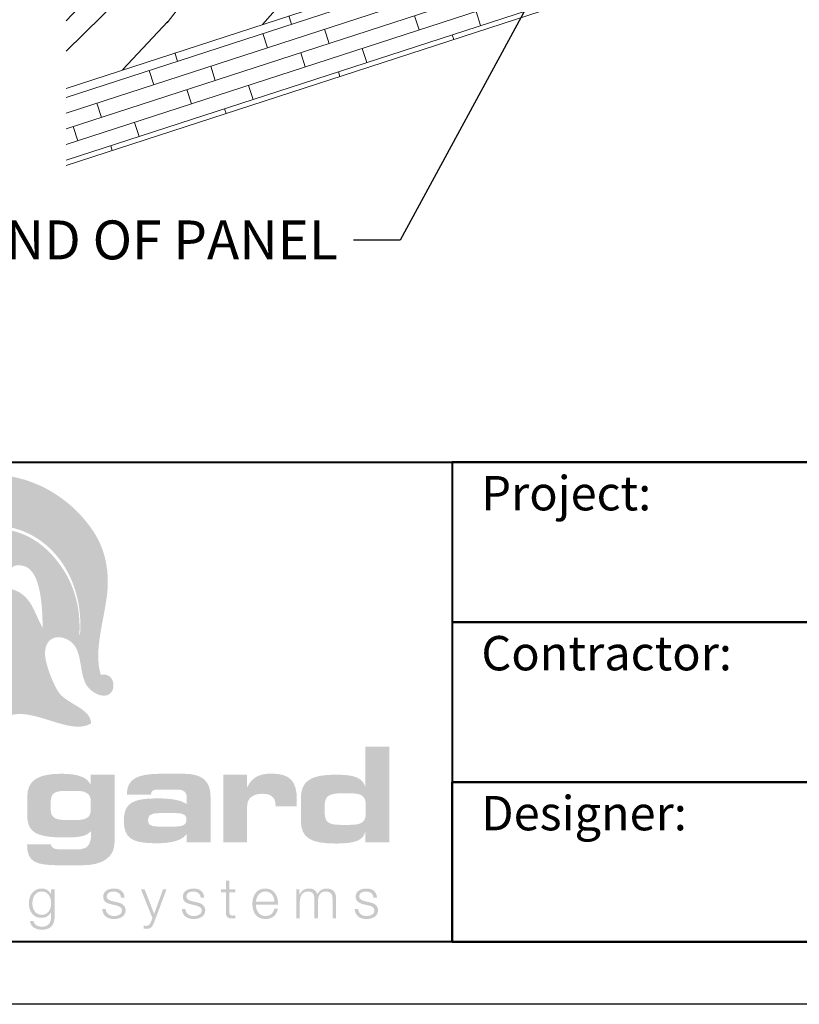
# Model space of a CAD drawing. Units: inches. Extents: x 1008 to 1252, y 844 to 1105.
# Drawn here: x 1107 to 1113, y 1081 to 1089 of the extents above; entities that cross this region are included whole.
import ezdxf
from ezdxf import colors
from ezdxf.entities.mleader import LeaderData, LeaderLine
from ezdxf.math import Vec2, Vec3

# ---------------------------------------------------------------- set-up
doc = ezdxf.new("R2010")
doc.units = ezdxf.units.IN
doc.header["$LTSCALE"] = 48
doc.header["$MEASUREMENT"] = 0
doc.layers.get('Defpoints').update_dxf_attribs({"color": 2, "lineweight": 30})
for name, color, linetype, lineweight in [('DimLeaders', 5, 'Continuous', 13), ('Substrate', 41, 'Continuous', 13), ('TitleBlock', 7, 'Continuous', 13)]:
    doc.layers.add(name, color=color, linetype=linetype, lineweight=lineweight)
doc.styles.add('Handy', font='arial.ttf', dxfattribs={"width": 0.8})

# ---------------------------------------------------------------- blocks, each defined once
blk = doc.blocks.new('ML200 Title Block')
at = {"layer": 'TitleBlock'}
h = blk.add_hatch(color=256, dxfattribs=at)
edge = h.paths.add_edge_path(flags=16)
edge.add_spline(control_points=[(3.3844, 2.3979), (3.3078, 2.4184), (3.1534, 2.4644), (3.1113, 2.3957), (3.1518, 2.4358), (3.302, 2.3903), (3.3844, 2.3979), (3.3844, 2.3979), (3.3844, 2.3979), (3.3844, 2.3979)], knot_values=[0, 0, 0, 0, 1, 1, 1, 2, 2, 2, 3, 3, 3, 3], degree=3, periodic=0)
edge = h.paths.add_edge_path(flags=16)
edge.add_spline(control_points=[(3.594, 2.5303), (3.5431, 2.5444), (3.4688, 2.5609), (3.3975, 2.5716), (3.312, 2.5844), (3.206, 2.6073), (3.1641, 2.5549), (3.2885, 2.5748), (3.4604, 2.5367), (3.594, 2.5303), (3.594, 2.5303), (3.594, 2.5303), (3.594, 2.5303)], knot_values=[0, 0, 0, 0, 1, 1, 1, 2, 2, 2, 3, 3, 3, 4, 4, 4, 4], degree=3, periodic=0)
edge = h.paths.add_edge_path(flags=16)
edge.add_spline(control_points=[(3.0828, 2.6149), (3.1175, 2.6834), (3.2276, 2.6587), (3.3144, 2.6627), (3.3369, 2.657), (3.3914, 2.6567), (3.371, 2.6619), (3.2688, 2.6876), (3.0773, 2.6928), (3.0828, 2.6149), (3.0828, 2.6149), (3.0828, 2.6149), (3.0828, 2.6149)], knot_values=[0, 0, 0, 0, 1, 1, 1, 2, 2, 2, 3, 3, 3, 4, 4, 4, 4], degree=3, periodic=0)
edge = h.paths.add_edge_path(flags=16)
edge.add_spline(control_points=[(4.2004, 2.5181), (4.1944, 2.6564), (4.1961, 2.9752), (4.047, 3.0182), (3.9149, 3.0564), (3.8977, 2.9125), (3.94, 2.8338), (4.1092, 2.7953), (4.1314, 2.6377), (4.2004, 2.5181), (4.2004, 2.5181), (4.2004, 2.5181), (4.2004, 2.5181)], knot_values=[0, 0, 0, 0, 1, 1, 1, 2, 2, 2, 3, 3, 3, 4, 4, 4, 4], degree=3, periodic=0)
edge = h.paths.add_edge_path(flags=16)
edge.add_spline(control_points=[(3.8389, 3.0967), (3.645, 3.2052), (3.4517, 3.0385), (3.4291, 2.8721), (3.5259, 2.8811), (3.6202, 2.8931), (3.7385, 2.8756), (3.7803, 2.9357), (3.8445, 2.9971), (3.8389, 3.0967), (3.8389, 3.0967), (3.8389, 3.0967), (3.8389, 3.0967)], knot_values=[0, 0, 0, 0, 1, 1, 1, 2, 2, 2, 3, 3, 3, 4, 4, 4, 4], degree=3, periodic=0)
edge = h.paths.add_edge_path(flags=16)
edge.add_spline(control_points=[(3.2321, 3.0061), (3.3751, 3.1906), (3.5759, 3.3458), (3.8671, 3.3152), (4.0936, 3.2914), (4.239, 3.1653), (4.341, 3.0234), (4.4498, 2.872), (4.506, 2.6861), (4.4936, 2.4667), (4.4933, 2.4613), (4.4997, 2.462), (4.4992, 2.4712), (4.5163, 2.7094), (4.448, 2.9337), (4.3174, 3.0928), (4.2102, 3.2234), (4.0403, 3.3389), (3.8081, 3.342), (3.5397, 3.3456), (3.3472, 3.187), (3.2321, 3.0061), (3.2321, 3.0061), (3.2321, 3.0061), (3.2321, 3.0061)], knot_values=[0, 0, 0, 0, 1, 1, 1, 2, 2, 2, 3, 3, 3, 4, 4, 4, 5, 5, 5, 6, 6, 6, 7, 7, 7, 8, 8, 8, 8], degree=3, periodic=0)
edge = h.paths.add_edge_path()
edge.add_spline(control_points=[(3.0706, 2.1053), (3.0795, 2.1685), (3.0959, 2.2359), (3.0979, 2.2683), (3.1016, 2.3271), (3.0774, 2.373), (3.0818, 2.4091), (3.0862, 2.4449), (3.1334, 2.4842), (3.1252, 2.5281), (3.0959, 2.5622), (3.0515, 2.5697), (3.0523, 2.6181), (3.0535, 2.6977), (3.1504, 2.6979), (3.2311, 2.7024), (3.2634, 2.7506), (3.3085, 2.7832), (3.3423, 2.8297), (3.2715, 2.9269), (3.1563, 2.9997), (2.9946, 3.0001), (2.8256, 3.0006), (2.7041, 2.8948), (2.6231, 2.7971), (2.6856, 3.0958), (2.8313, 3.3344), (3.0336, 3.4947), (3.2295, 3.6498), (3.5432, 3.7807), (3.8686, 3.7468), (4.2231, 3.7098), (4.4738, 3.4958), (4.6064, 3.2942), (4.6837, 3.1766), (4.7236, 3.0403), (4.7219, 2.8752), (4.7198, 2.6556), (4.5968, 2.3529), (4.6658, 2.1448), (4.7117, 2.1528), (4.7418, 2.1335), (4.7567, 2.1055), (4.7567, 2.1055), (4.531, 2.1053), (4.531, 2.1053), (4.4919, 2.2179), (4.5114, 2.3674), (4.4017, 2.4249), (4.2872, 2.4848), (4.1997, 2.4106), (4.2216, 2.279), (4.2306, 2.2244), (4.2517, 2.1604), (4.2751, 2.1052), (4.2751, 2.1052), (3.4136, 2.1053), (3.4136, 2.1053), (3.4349, 2.1293), (3.4504, 2.1556), (3.4501, 2.1901), (3.4494, 2.2912), (3.2541, 2.319), (3.1901, 2.2638), (3.1524, 2.2313), (3.1382, 2.1592), (3.1391, 2.1052), (3.1391, 2.1052), (3.0706, 2.1053), (3.0706, 2.1053), (3.0706, 2.1053), (3.0706, 2.1053), (3.0706, 2.1053)], knot_values=[0, 0, 0, 0, 1, 1, 1, 2, 2, 2, 3, 3, 3, 4, 4, 4, 5, 5, 5, 6, 6, 6, 7, 7, 7, 8, 8, 8, 9, 9, 9, 10, 10, 10, 11, 11, 11, 12, 12, 12, 13, 13, 13, 14, 14, 14, 15, 15, 15, 16, 16, 16, 17, 17, 17, 18, 18, 18, 19, 19, 19, 20, 20, 20, 21, 21, 21, 22, 22, 22, 23, 23, 23, 24, 24, 24, 24], degree=3, periodic=0)
h = blk.add_hatch(color=256, dxfattribs=at)
edge = h.paths.add_edge_path()
edge.add_spline(control_points=[(4.7567, 2.1053), (4.7801, 2.0612), (4.7657, 1.9951), (4.7154, 1.9799), (4.6547, 1.9616), (4.5753, 2.018), (4.5492, 2.0643), (4.5419, 2.0772), (4.536, 2.0909), (4.531, 2.1052), (4.531, 2.1052), (4.7567, 2.1053), (4.7567, 2.1053), (4.7567, 2.1053), (4.7567, 2.1053), (4.7567, 2.1053)], knot_values=[0, 0, 0, 0, 1, 1, 1, 2, 2, 2, 3, 3, 3, 4, 4, 4, 5, 5, 5, 5], degree=3, periodic=0)
edge = h.paths.add_edge_path()
edge.add_spline(control_points=[(4.2751, 2.1053), (4.2923, 2.0648), (4.3107, 2.0292), (4.3267, 2.0053), (4.3917, 1.9086), (4.5854, 1.8764), (4.5878, 1.7539), (4.4236, 1.6524), (4.137, 1.8804), (3.9415, 1.8192), (3.8853, 1.8016), (3.8721, 1.7416), (3.84, 1.6857), (3.7702, 1.5642), (3.5484, 1.4553), (3.3712, 1.4552), (3.2899, 1.4551), (3.2362, 1.4693), (3.1927, 1.5203), (3.2523, 1.5392), (3.3923, 1.6017), (3.4022, 1.6854), (3.4104, 1.7542), (3.3108, 1.819), (3.2987, 1.8765), (3.2728, 1.9998), (3.361, 2.0458), (3.4136, 2.1052), (3.4136, 2.1052), (4.2751, 2.1053), (4.2751, 2.1053), (4.2751, 2.1053), (4.2751, 2.1053), (4.2751, 2.1053)], knot_values=[0, 0, 0, 0, 1, 1, 1, 2, 2, 2, 3, 3, 3, 4, 4, 4, 5, 5, 5, 6, 6, 6, 7, 7, 7, 8, 8, 8, 9, 9, 9, 10, 10, 10, 11, 11, 11, 11], degree=3, periodic=0)
edge = h.paths.add_edge_path()
edge.add_spline(control_points=[(3.1391, 2.1053), (3.1392, 2.0976), (3.1396, 2.0904), (3.1403, 2.0837), (3.1442, 2.0451), (3.1783, 2.0003), (3.1596, 1.9735), (3.1402, 1.9456), (3.1024, 1.9522), (3.0821, 1.9714), (3.0605, 1.9918), (3.0624, 2.0467), (3.0706, 2.1052), (3.0706, 2.1052), (3.1391, 2.1053), (3.1391, 2.1053), (3.1391, 2.1053), (3.1391, 2.1053), (3.1391, 2.1053)], knot_values=[0, 0, 0, 0, 1, 1, 1, 2, 2, 2, 3, 3, 3, 4, 4, 4, 5, 5, 5, 6, 6, 6, 6], degree=3, periodic=0)
h = blk.add_hatch(color=256, dxfattribs=at)
edge = h.paths.add_edge_path()
edge.add_spline(control_points=[(6.6703, 0.9401), (6.6703, 0.9401), (6.5833, 0.9401), (6.5833, 0.9401), (6.4995, 0.9401), (6.4622, 0.9612), (6.4622, 1.032), (6.4622, 1.032), (6.4622, 1.0996), (6.4622, 1.0996), (6.4622, 1.1672), (6.4984, 1.1925), (6.5833, 1.1925), (6.5833, 1.1925), (6.6703, 1.1925), (6.6703, 1.1925), (6.7614, 1.1925), (6.7915, 1.1693), (6.7915, 1.0964), (6.7915, 1.0964), (6.7915, 1.0309), (6.7915, 1.0309), (6.7915, 0.9633), (6.7563, 0.9401), (6.6703, 0.9401), (6.6703, 0.9401), (6.6703, 0.9401), (6.6703, 0.9401)], knot_values=[0, 0, 0, 0, 1, 1, 1, 2, 2, 2, 3, 3, 3, 4, 4, 4, 5, 5, 5, 6, 6, 6, 7, 7, 7, 8, 8, 8, 9, 9, 9, 9], degree=3, periodic=0)
edge = h.paths.add_edge_path(flags=16)
edge.add_spline(control_points=[(6.7884, 1.2422), (6.7656, 1.3225), (6.6921, 1.3426), (6.5481, 1.3426), (6.3463, 1.3426), (6.2707, 1.2908), (6.2707, 1.1513), (6.2707, 1.1513), (6.2707, 0.9717), (6.2707, 0.9717), (6.2707, 0.8355), (6.3514, 0.79), (6.5513, 0.79), (6.7055, 0.79), (6.7801, 0.8143), (6.7884, 0.8967), (6.7884, 0.8967), (6.7884, 0.7996), (6.7884, 0.7996), (6.7884, 0.7996), (6.9799, 0.7996), (6.9799, 0.7996), (6.9799, 0.7996), (6.9799, 1.5676), (6.9799, 1.5676), (6.9799, 1.5676), (6.7884, 1.5676), (6.7884, 1.5676), (6.7884, 1.5676), (6.7884, 1.2422), (6.7884, 1.2422), (6.7884, 1.2422), (6.7884, 1.2422), (6.7884, 1.2422)], knot_values=[0, 0, 0, 0, 1, 1, 1, 2, 2, 2, 3, 3, 3, 4, 4, 4, 5, 5, 5, 6, 6, 6, 7, 7, 7, 8, 8, 8, 9, 9, 9, 10, 10, 10, 11, 11, 11, 11], degree=3, periodic=0)
h = blk.add_hatch(color=256, dxfattribs=at)
edge = h.paths.add_edge_path()
edge.add_spline(control_points=[(4.3819, 0.9792), (4.2981, 0.9792), (4.2639, 1.0003), (4.2639, 1.0637), (4.2639, 1.0637), (4.2639, 1.1239), (4.2639, 1.1239), (4.2639, 1.1915), (4.2929, 1.2126), (4.3819, 1.2126), (4.3819, 1.2126), (4.4668, 1.2126), (4.4668, 1.2126), (4.5497, 1.2126), (4.5849, 1.1894), (4.5849, 1.1271), (4.5849, 1.1271), (4.5849, 1.0647), (4.5849, 1.0647), (4.5849, 0.9982), (4.5486, 0.9792), (4.4668, 0.9792), (4.4668, 0.9792), (4.3819, 0.9792), (4.3819, 0.9792), (4.3819, 0.9792), (4.3819, 0.9792), (4.3819, 0.9792)], knot_values=[0, 0, 0, 0, 1, 1, 1, 2, 2, 2, 3, 3, 3, 4, 4, 4, 5, 5, 5, 6, 6, 6, 7, 7, 7, 8, 8, 8, 9, 9, 9, 9], degree=3, periodic=0)
edge = h.paths.add_edge_path(flags=16)
edge.add_spline(control_points=[(4.5849, 0.8915), (4.5859, 0.8788), (4.5869, 0.8682), (4.5869, 0.8576), (4.5869, 0.7763), (4.5538, 0.7425), (4.4751, 0.7425), (4.4751, 0.7425), (4.3664, 0.7425), (4.3664, 0.7425), (4.3001, 0.7425), (4.2691, 0.7488), (4.266, 0.7847), (4.266, 0.7847), (4.0744, 0.7847), (4.0744, 0.7847), (4.0744, 0.7816), (4.0744, 0.7795), (4.0744, 0.7763), (4.0744, 0.6368), (4.1521, 0.6157), (4.3405, 0.6157), (4.3405, 0.6157), (4.5176, 0.6157), (4.5176, 0.6157), (4.6843, 0.6157), (4.7764, 0.6833), (4.7764, 0.8016), (4.7764, 0.8016), (4.7764, 1.3426), (4.7764, 1.3426), (4.7764, 1.3426), (4.5849, 1.3426), (4.5849, 1.3426), (4.5849, 1.3426), (4.5849, 1.2602), (4.5849, 1.2602), (4.5559, 1.3246), (4.4792, 1.35), (4.3478, 1.35), (4.1594, 1.35), (4.0755, 1.2971), (4.0755, 1.164), (4.0755, 1.164), (4.0755, 1.0151), (4.0755, 1.0151), (4.0755, 0.8703), (4.1655, 0.8386), (4.384, 0.8386), (4.4958, 0.8386), (4.5611, 0.8503), (4.5849, 0.8915), (4.5849, 0.8915), (4.5849, 0.8915), (4.5849, 0.8915)], knot_values=[0, 0, 0, 0, 1, 1, 1, 2, 2, 2, 3, 3, 3, 4, 4, 4, 5, 5, 5, 6, 6, 6, 7, 7, 7, 8, 8, 8, 9, 9, 9, 10, 10, 10, 11, 11, 11, 12, 12, 12, 13, 13, 13, 14, 14, 14, 15, 15, 15, 16, 16, 16, 17, 17, 17, 18, 18, 18, 18], degree=3, periodic=0)
h = blk.add_hatch(color=256, dxfattribs=at)
edge = h.paths.add_edge_path()
edge.add_spline(control_points=[(5.2571, 1.0341), (5.3233, 1.0341), (5.3523, 1.0256), (5.3523, 0.9823), (5.3523, 0.939), (5.3223, 0.9263), (5.2571, 0.9263), (5.2571, 0.9263), (5.1401, 0.9263), (5.1401, 0.9263), (5.0738, 0.9263), (5.0448, 0.9348), (5.0448, 0.9781), (5.0448, 1.0214), (5.0748, 1.0341), (5.1401, 1.0341), (5.1401, 1.0341), (5.2571, 1.0341), (5.2571, 1.0341), (5.2571, 1.0341), (5.2571, 1.0341), (5.2571, 1.0341)], knot_values=[0, 0, 0, 0, 1, 1, 1, 2, 2, 2, 3, 3, 3, 4, 4, 4, 5, 5, 5, 6, 6, 6, 7, 7, 7, 7], degree=3, periodic=0)
edge = h.paths.add_edge_path(flags=16)
edge.add_spline(control_points=[(5.5459, 0.7996), (5.5459, 0.7996), (5.5459, 1.1704), (5.5459, 1.1704), (5.5459, 1.2929), (5.4766, 1.35), (5.3326, 1.35), (5.3326, 1.35), (5.1452, 1.35), (5.1452, 1.35), (4.9599, 1.35), (4.875, 1.3077), (4.875, 1.1883), (4.875, 1.1862), (4.875, 1.1841), (4.875, 1.182), (4.875, 1.182), (5.0676, 1.182), (5.0676, 1.182), (5.0676, 1.2105), (5.0852, 1.2232), (5.1235, 1.2232), (5.1235, 1.2232), (5.2798, 1.2232), (5.2798, 1.2232), (5.3285, 1.2232), (5.3544, 1.2021), (5.3544, 1.164), (5.3544, 1.164), (5.3544, 1.1059), (5.3544, 1.1059), (5.3078, 1.1397), (5.2312, 1.1524), (5.1194, 1.1524), (4.9247, 1.1524), (4.8502, 1.1175), (4.8502, 0.9739), (4.8502, 0.8323), (4.9175, 0.7921), (5.1059, 0.7921), (5.2322, 0.7921), (5.314, 0.8133), (5.3544, 0.865), (5.3544, 0.865), (5.3544, 0.7996), (5.3544, 0.7996), (5.3544, 0.7996), (5.5459, 0.7996), (5.5459, 0.7996), (5.5459, 0.7996), (5.5459, 0.7996), (5.5459, 0.7996)], knot_values=[0, 0, 0, 0, 1, 1, 1, 2, 2, 2, 3, 3, 3, 4, 4, 4, 5, 5, 5, 6, 6, 6, 7, 7, 7, 8, 8, 8, 9, 9, 9, 10, 10, 10, 11, 11, 11, 12, 12, 12, 13, 13, 13, 14, 14, 14, 15, 15, 15, 16, 16, 16, 17, 17, 17, 17], degree=3, periodic=0)
h = blk.add_hatch(color=256, dxfattribs=at)
h.dxf.hatch_style = 2
edge = h.paths.add_edge_path()
edge.add_spline(control_points=[(5.8397, 1.2412), (5.8397, 1.2412), (5.8397, 1.3426), (5.8397, 1.3426), (5.8397, 1.3426), (5.6482, 1.3426), (5.6482, 1.3426), (5.6482, 1.3426), (5.6482, 0.7996), (5.6482, 0.7996), (5.6482, 0.7996), (5.8397, 0.7996), (5.8397, 0.7996), (5.8397, 0.7996), (5.8397, 1.089), (5.8397, 1.089), (5.8397, 1.1513), (5.8843, 1.1894), (5.9609, 1.1894), (6.0334, 1.1894), (6.0675, 1.1598), (6.0675, 1.0964), (6.0675, 1.0933), (6.0675, 1.0911), (6.0675, 1.088), (6.0675, 1.088), (6.2363, 1.088), (6.2363, 1.088), (6.2373, 1.107), (6.2384, 1.1249), (6.2384, 1.1418), (6.2384, 1.294), (6.1814, 1.351), (6.0344, 1.351), (5.9371, 1.351), (5.8791, 1.3214), (5.8397, 1.2412), (5.8397, 1.2412), (5.8397, 1.2412), (5.8397, 1.2412)], knot_values=[0, 0, 0, 0, 1, 1, 1, 2, 2, 2, 3, 3, 3, 4, 4, 4, 5, 5, 5, 6, 6, 6, 7, 7, 7, 8, 8, 8, 9, 9, 9, 10, 10, 10, 11, 11, 11, 12, 12, 12, 13, 13, 13, 13], degree=3, periodic=0)
h = blk.add_hatch(color=256, dxfattribs=at)
h.dxf.hatch_style = 2
edge = h.paths.add_edge_path()
edge.add_spline(control_points=[(5.6973, 0.4919), (5.6973, 0.4919), (5.6691, 0.4919), (5.6691, 0.4919), (5.6691, 0.4919), (5.6691, 0.4224), (5.6691, 0.4224), (5.6691, 0.4224), (5.6287, 0.4224), (5.6287, 0.4224), (5.6287, 0.4224), (5.6287, 0.3986), (5.6287, 0.3986), (5.6287, 0.3986), (5.6691, 0.3986), (5.6691, 0.3986), (5.6691, 0.3986), (5.6691, 0.2404), (5.6691, 0.2404), (5.6686, 0.201), (5.6816, 0.1885), (5.7193, 0.1885), (5.7278, 0.1885), (5.7359, 0.1894), (5.7444, 0.1894), (5.7444, 0.1894), (5.7444, 0.2135), (5.7444, 0.2135), (5.7363, 0.2127), (5.7282, 0.2122), (5.7202, 0.2122), (5.7, 0.2135), (5.6973, 0.2243), (5.6973, 0.2427), (5.6973, 0.2427), (5.6973, 0.3986), (5.6973, 0.3986), (5.6973, 0.3986), (5.7444, 0.3986), (5.7444, 0.3986), (5.7444, 0.3986), (5.7444, 0.4224), (5.7444, 0.4224), (5.7444, 0.4224), (5.6973, 0.4224), (5.6973, 0.4224), (5.6973, 0.4224), (5.6973, 0.4919), (5.6973, 0.4919), (5.6973, 0.4919), (5.6973, 0.4919), (5.6973, 0.4919)], knot_values=[0, 0, 0, 0, 1, 1, 1, 2, 2, 2, 3, 3, 3, 4, 4, 4, 5, 5, 5, 6, 6, 6, 7, 7, 7, 8, 8, 8, 9, 9, 9, 10, 10, 10, 11, 11, 11, 12, 12, 12, 13, 13, 13, 14, 14, 14, 15, 15, 15, 16, 16, 16, 17, 17, 17, 17], degree=3, periodic=0)
h = blk.add_hatch(color=256, dxfattribs=at)
edge = h.paths.add_edge_path(flags=16)
edge.add_spline(control_points=[(4.2957, 0.4224), (4.2957, 0.4224), (4.2674, 0.4224), (4.2674, 0.4224), (4.2674, 0.4224), (4.2674, 0.3825), (4.2674, 0.3825), (4.2674, 0.3825), (4.2665, 0.3825), (4.2665, 0.3825), (4.2553, 0.4081), (4.2266, 0.4291), (4.193, 0.4291), (4.1262, 0.4291), (4.0886, 0.3762), (4.0886, 0.3126), (4.0886, 0.2467), (4.1191, 0.1938), (4.193, 0.1938), (4.2262, 0.1938), (4.2535, 0.2131), (4.2665, 0.2413), (4.2665, 0.2413), (4.2674, 0.2413), (4.2674, 0.2413), (4.2674, 0.2413), (4.2674, 0.21), (4.2674, 0.21), (4.2674, 0.1535), (4.245, 0.1226), (4.193, 0.1226), (4.1617, 0.1226), (4.1316, 0.1347), (4.1254, 0.1687), (4.1254, 0.1687), (4.0971, 0.1687), (4.0971, 0.1687), (4.1012, 0.1194), (4.1469, 0.0988), (4.193, 0.0988), (4.2688, 0.0988), (4.2952, 0.1409), (4.2957, 0.21), (4.2957, 0.21), (4.2957, 0.4224), (4.2957, 0.4224), (4.2957, 0.4224), (4.2957, 0.4224), (4.2957, 0.4224)], knot_values=[0, 0, 0, 0, 1, 1, 1, 2, 2, 2, 3, 3, 3, 4, 4, 4, 5, 5, 5, 6, 6, 6, 7, 7, 7, 8, 8, 8, 9, 9, 9, 10, 10, 10, 11, 11, 11, 12, 12, 12, 13, 13, 13, 14, 14, 14, 15, 15, 15, 16, 16, 16, 16], degree=3, periodic=0)
edge = h.paths.add_edge_path()
edge.add_spline(control_points=[(4.193, 0.2176), (4.141, 0.2176), (4.1168, 0.2628), (4.1168, 0.3095), (4.1168, 0.3574), (4.1392, 0.4054), (4.193, 0.4054), (4.2464, 0.4054), (4.2674, 0.3547), (4.2674, 0.3095), (4.2674, 0.2624), (4.2419, 0.2176), (4.193, 0.2176), (4.193, 0.2176), (4.193, 0.2176), (4.193, 0.2176)], knot_values=[0, 0, 0, 0, 1, 1, 1, 2, 2, 2, 3, 3, 3, 4, 4, 4, 5, 5, 5, 5], degree=3, periodic=0)
h = blk.add_hatch(color=256, dxfattribs=at)
h.dxf.hatch_style = 2
edge = h.paths.add_edge_path()
edge.add_spline(control_points=[(4.8565, 0.3547), (4.8547, 0.4049), (4.818, 0.4291), (4.7718, 0.4291), (4.7311, 0.4291), (4.6849, 0.4112), (4.6849, 0.3641), (4.6849, 0.3247), (4.7127, 0.3122), (4.7494, 0.3023), (4.7494, 0.3023), (4.7857, 0.2942), (4.7857, 0.2942), (4.8113, 0.2879), (4.8364, 0.279), (4.8364, 0.2521), (4.8364, 0.2198), (4.7996, 0.2082), (4.7732, 0.2082), (4.7355, 0.2082), (4.7073, 0.2279), (4.7051, 0.266), (4.7051, 0.266), (4.6768, 0.266), (4.6768, 0.266), (4.6813, 0.2095), (4.718, 0.1844), (4.7718, 0.1844), (4.8149, 0.1844), (4.8646, 0.2037), (4.8646, 0.2539), (4.8646, 0.2942), (4.831, 0.313), (4.7987, 0.318), (4.7987, 0.318), (4.7611, 0.3265), (4.7611, 0.3265), (4.7418, 0.3314), (4.7131, 0.3404), (4.7131, 0.3655), (4.7131, 0.3955), (4.7427, 0.4054), (4.7678, 0.4054), (4.8001, 0.4054), (4.827, 0.3897), (4.8283, 0.3547), (4.8283, 0.3547), (4.8565, 0.3547), (4.8565, 0.3547), (4.8565, 0.3547), (4.8565, 0.3547), (4.8565, 0.3547)], knot_values=[0, 0, 0, 0, 1, 1, 1, 2, 2, 2, 3, 3, 3, 4, 4, 4, 5, 5, 5, 6, 6, 6, 7, 7, 7, 8, 8, 8, 9, 9, 9, 10, 10, 10, 11, 11, 11, 12, 12, 12, 13, 13, 13, 14, 14, 14, 15, 15, 15, 16, 16, 16, 17, 17, 17, 17], degree=3, periodic=0)
h = blk.add_hatch(color=256, dxfattribs=at)
h.dxf.hatch_style = 2
edge = h.paths.add_edge_path()
edge.add_spline(control_points=[(5.0797, 0.192), (5.0797, 0.192), (5.0699, 0.1656), (5.0699, 0.1656), (5.0605, 0.1441), (5.0546, 0.1293), (5.0295, 0.1293), (5.0233, 0.1293), (5.017, 0.1302), (5.0103, 0.1315), (5.0103, 0.1315), (5.0103, 0.1078), (5.0103, 0.1078), (5.0148, 0.106), (5.0206, 0.106), (5.0318, 0.1055), (5.0672, 0.1055), (5.0766, 0.1167), (5.0927, 0.1557), (5.0927, 0.1557), (5.1931, 0.4224), (5.1931, 0.4224), (5.1931, 0.4224), (5.1649, 0.4224), (5.1649, 0.4224), (5.1649, 0.4224), (5.0936, 0.2252), (5.0936, 0.2252), (5.0936, 0.2252), (5.0175, 0.4224), (5.0175, 0.4224), (5.0175, 0.4224), (4.9874, 0.4224), (4.9874, 0.4224), (4.9874, 0.4224), (5.0797, 0.192), (5.0797, 0.192), (5.0797, 0.192), (5.0797, 0.192), (5.0797, 0.192)], knot_values=[0, 0, 0, 0, 1, 1, 1, 2, 2, 2, 3, 3, 3, 4, 4, 4, 5, 5, 5, 6, 6, 6, 7, 7, 7, 8, 8, 8, 9, 9, 9, 10, 10, 10, 11, 11, 11, 12, 12, 12, 13, 13, 13, 13], degree=3, periodic=0)
h = blk.add_hatch(color=256, dxfattribs=at)
h.dxf.hatch_style = 2
edge = h.paths.add_edge_path()
edge.add_spline(control_points=[(5.4956, 0.3547), (5.4938, 0.4049), (5.4571, 0.4291), (5.4109, 0.4291), (5.3702, 0.4291), (5.324, 0.4112), (5.324, 0.3641), (5.324, 0.3247), (5.3518, 0.3122), (5.3885, 0.3023), (5.3885, 0.3023), (5.4248, 0.2942), (5.4248, 0.2942), (5.4504, 0.2879), (5.4755, 0.279), (5.4755, 0.2521), (5.4755, 0.2198), (5.4387, 0.2082), (5.4123, 0.2082), (5.3746, 0.2082), (5.3464, 0.2279), (5.3441, 0.266), (5.3441, 0.266), (5.3159, 0.266), (5.3159, 0.266), (5.3204, 0.2095), (5.3572, 0.1844), (5.4109, 0.1844), (5.454, 0.1844), (5.5037, 0.2037), (5.5037, 0.2539), (5.5037, 0.2942), (5.4701, 0.313), (5.4378, 0.318), (5.4378, 0.318), (5.4002, 0.3265), (5.4002, 0.3265), (5.3809, 0.3314), (5.3522, 0.3404), (5.3522, 0.3655), (5.3522, 0.3955), (5.3818, 0.4054), (5.4069, 0.4054), (5.4392, 0.4054), (5.466, 0.3897), (5.4674, 0.3547), (5.4674, 0.3547), (5.4956, 0.3547), (5.4956, 0.3547), (5.4956, 0.3547), (5.4956, 0.3547), (5.4956, 0.3547)], knot_values=[0, 0, 0, 0, 1, 1, 1, 2, 2, 2, 3, 3, 3, 4, 4, 4, 5, 5, 5, 6, 6, 6, 7, 7, 7, 8, 8, 8, 9, 9, 9, 10, 10, 10, 11, 11, 11, 12, 12, 12, 13, 13, 13, 14, 14, 14, 15, 15, 15, 16, 16, 16, 17, 17, 17, 17], degree=3, periodic=0)
h = blk.add_hatch(color=256, dxfattribs=at)
edge = h.paths.add_edge_path()
edge.add_spline(control_points=[(5.9097, 0.3229), (5.9142, 0.365), (5.9398, 0.4054), (5.9859, 0.4054), (6.0316, 0.4054), (6.0581, 0.3655), (6.0594, 0.3229), (6.0594, 0.3229), (5.9097, 0.3229), (5.9097, 0.3229), (5.9097, 0.3229), (5.9097, 0.3229), (5.9097, 0.3229)], knot_values=[0, 0, 0, 0, 1, 1, 1, 2, 2, 2, 3, 3, 3, 4, 4, 4, 4], degree=3, periodic=0)
edge = h.paths.add_edge_path(flags=16)
edge.add_spline(control_points=[(6.0877, 0.2991), (6.0899, 0.3641), (6.0603, 0.4291), (5.9859, 0.4291), (5.9124, 0.4291), (5.8815, 0.3677), (5.8815, 0.3068), (5.8815, 0.2409), (5.9124, 0.1844), (5.9859, 0.1844), (6.0442, 0.1844), (6.0747, 0.2149), (6.0868, 0.2673), (6.0868, 0.2673), (6.0585, 0.2673), (6.0585, 0.2673), (6.0496, 0.2324), (6.0272, 0.2082), (5.9859, 0.2082), (5.9317, 0.2082), (5.9102, 0.2579), (5.9097, 0.2991), (5.9097, 0.2991), (6.0877, 0.2991), (6.0877, 0.2991), (6.0877, 0.2991), (6.0877, 0.2991), (6.0877, 0.2991)], knot_values=[0, 0, 0, 0, 1, 1, 1, 2, 2, 2, 3, 3, 3, 4, 4, 4, 5, 5, 5, 6, 6, 6, 7, 7, 7, 8, 8, 8, 9, 9, 9, 9], degree=3, periodic=0)
h = blk.add_hatch(color=256, dxfattribs=at)
h.dxf.hatch_style = 2
edge = h.paths.add_edge_path()
edge.add_spline(control_points=[(6.2337, 0.1911), (6.2337, 0.1911), (6.2619, 0.1911), (6.2619, 0.1911), (6.2619, 0.1911), (6.2619, 0.3202), (6.2619, 0.3202), (6.2624, 0.3686), (6.2821, 0.4054), (6.3309, 0.4054), (6.3668, 0.4054), (6.3798, 0.3794), (6.3793, 0.348), (6.3793, 0.348), (6.3793, 0.1911), (6.3793, 0.1911), (6.3793, 0.1911), (6.4076, 0.1911), (6.4076, 0.1911), (6.4076, 0.1911), (6.4076, 0.322), (6.4076, 0.322), (6.4076, 0.365), (6.4215, 0.4054), (6.4703, 0.4054), (6.5106, 0.4054), (6.525, 0.3847), (6.525, 0.3466), (6.525, 0.3466), (6.525, 0.1911), (6.525, 0.1911), (6.525, 0.1911), (6.5532, 0.1911), (6.5532, 0.1911), (6.5532, 0.1911), (6.5532, 0.348), (6.5532, 0.348), (6.5532, 0.4027), (6.5272, 0.4291), (6.4766, 0.4291), (6.4461, 0.4291), (6.417, 0.4143), (6.4031, 0.3838), (6.3946, 0.4143), (6.3672, 0.4291), (6.3367, 0.4291), (6.3, 0.4291), (6.2758, 0.4112), (6.261, 0.3834), (6.261, 0.3834), (6.2597, 0.3834), (6.2597, 0.3834), (6.2597, 0.3834), (6.2597, 0.4224), (6.2597, 0.4224), (6.2597, 0.4224), (6.2337, 0.4224), (6.2337, 0.4224), (6.2337, 0.4224), (6.2337, 0.1911), (6.2337, 0.1911), (6.2337, 0.1911), (6.2337, 0.1911), (6.2337, 0.1911)], knot_values=[0, 0, 0, 0, 1, 1, 1, 2, 2, 2, 3, 3, 3, 4, 4, 4, 5, 5, 5, 6, 6, 6, 7, 7, 7, 8, 8, 8, 9, 9, 9, 10, 10, 10, 11, 11, 11, 12, 12, 12, 13, 13, 13, 14, 14, 14, 15, 15, 15, 16, 16, 16, 17, 17, 17, 18, 18, 18, 19, 19, 19, 20, 20, 20, 21, 21, 21, 21], degree=3, periodic=0)
h = blk.add_hatch(color=256, dxfattribs=at)
h.dxf.hatch_style = 2
edge = h.paths.add_edge_path()
edge.add_spline(control_points=[(6.8817, 0.3547), (6.8799, 0.4049), (6.8431, 0.4291), (6.797, 0.4291), (6.7562, 0.4291), (6.71, 0.4112), (6.71, 0.3641), (6.71, 0.3247), (6.7378, 0.3122), (6.7745, 0.3023), (6.7745, 0.3023), (6.8108, 0.2942), (6.8108, 0.2942), (6.8364, 0.2879), (6.8615, 0.279), (6.8615, 0.2521), (6.8615, 0.2198), (6.8247, 0.2082), (6.7983, 0.2082), (6.7606, 0.2082), (6.7324, 0.2279), (6.7302, 0.266), (6.7302, 0.266), (6.7019, 0.266), (6.7019, 0.266), (6.7064, 0.2095), (6.7432, 0.1844), (6.797, 0.1844), (6.84, 0.1844), (6.8897, 0.2037), (6.8897, 0.2539), (6.8897, 0.2942), (6.8561, 0.313), (6.8238, 0.318), (6.8238, 0.318), (6.7862, 0.3265), (6.7862, 0.3265), (6.7669, 0.3314), (6.7382, 0.3404), (6.7382, 0.3655), (6.7382, 0.3955), (6.7678, 0.4054), (6.7929, 0.4054), (6.8252, 0.4054), (6.8521, 0.3897), (6.8534, 0.3547), (6.8534, 0.3547), (6.8817, 0.3547), (6.8817, 0.3547), (6.8817, 0.3547), (6.8817, 0.3547), (6.8817, 0.3547)], knot_values=[0, 0, 0, 0, 1, 1, 1, 2, 2, 2, 3, 3, 3, 4, 4, 4, 5, 5, 5, 6, 6, 6, 7, 7, 7, 8, 8, 8, 9, 9, 9, 10, 10, 10, 11, 11, 11, 12, 12, 12, 13, 13, 13, 14, 14, 14, 15, 15, 15, 16, 16, 16, 17, 17, 17, 17], degree=3, periodic=0)
at = {"layer": 'TitleBlock', "lineweight": 40}
for points in [[(0, 22.4022), (30.259, 22.4022), (30.259, 0), (0, 0)], [(30.259, 0), (0, 0), (0, 3.8513), (30.259, 3.8513)], [(7.4849, 2.5675), (19.2043, 2.5675), (19.2043, 3.8513), (7.4849, 3.8513)], [(7.4849, 1.2838), (19.2043, 1.2838), (19.2043, 2.5675), (7.4849, 2.5675)], [(7.4849, 0), (30.259, 0), (30.259, 1.2838), (7.4849, 1.2838)], [(19.2043, 0), (7.4849, 0), (7.4849, 1.2838), (19.2043, 1.2838)]]:
    blk.add_lwpolyline(points, close=True, dxfattribs=at)
at = {"layer": 'TitleBlock', "char_height": 0.275872, "width": 14.10991, "attachment_point": 1}
for s, insert in [('{\\fArial|b0|i0|c0|p34;Project:}', (7.7189, 3.7393)), ('{\\fArial|b0|i0|c0|p34;Contractor:}', (7.7189, 2.4556)), ('{\\fArial|b0|i0|c0|p34;Designer:}', (7.7189, 1.1718))]:
    blk.add_mtext(s, dxfattribs=dict(at, insert=insert))

msp = doc.modelspace()

# ---------------------------------------------------------------- hatches: boundary and pattern name
at = {"layer": 'Substrate'}
h = msp.add_hatch(dxfattribs=at)
h.set_pattern_fill('WOOD_5', color=256, scale=5, angle=46.88, style=0)
h.set_pattern_definition([(36.5752, (1091.9671, 1087.54413), (24.1554614, 18.48009), [0.55902, -55.34268]), (46.88, (1092.416, 1087.877), (-0.232, 7.0673), [0.55, -4.45]), (65.315, (1092.792, 1088.2787), (3.185675, 10.71688), [0.47434, -15.33704]), (219.755, (1092.9901, 1088.7097), (27.573115, 22.129695), [0.4031, -39.90817]), (221.6856, (1092.68017, 1088.4519), (37.826034, 33.078562), [0.55227, -54.67454]), (240.916, (1092.2677, 1088.0846), (-6.60332, -14.366494), [0.61846, -19.99706]), (56.3423, (1092.2405, 1087.8361), (13.438606, 21.665733), [0.30414, -30.10967]), (40.5398, (1092.4091, 1088.08925), (-30.990767, -25.779298), [0.45277, -44.82415]), (232.5906, (1092.75316, 1088.38354), (-27.109162, -36.264213), [0.5025, -49.7469]), (215.57, (1092.4479, 1087.9844), (17.320185, 11.180842), [0.25495, -25.24014]), (41.6856, (1091.696, 1087.1815), (-37.826034, -33.078562), [0.55227, -54.67454]), (35.57, (1092.1084, 1087.5488), (-17.320185, -11.180842), [0.5099, -24.9852]), (46.88, (1092.523, 1087.8454), (-0.232, 7.0673), [0.6, -4.4]), (67.436, (1092.9333, 1088.28333), (9.788999, 25.083372), [0.4272, -42.29282]), (50.6941, (1093.09724, 1088.67783), (44.1973592, 54.5123223), [0.75167, -74.41482]), (41.6856, (1093.5734, 1089.25945), (-37.826034, -33.078562), [0.55227, -54.67454]), (46.88, (1093.986, 1089.6267), (-0.232, 7.0673), [0.55, -4.45]), (52.0744, (1090.94413, 1086.37857), (30.5268314, 39.9138154), [0.55227, -54.67454]), (41.6856, (1091.28357, 1086.8142), (-37.826034, -33.078562), [0.55227, -54.67454]), (46.88, (1090.871, 1086.447), (-0.232, 7.0673), [0.3, -4.7]), (52.0744, (1091.0762, 1086.6659), (30.5268314, 39.9138154), [0.55227, -54.67454]), (46.88, (1091.4156, 1087.1015), (-0.232, 7.0673), [0.5, -4.5]), (57.1848, (1091.7574, 1087.4665), (-16.8562616, -25.315341), [0.55901, -55.34268]), (52.0744, (1092.06035, 1087.9363), (30.5268314, 39.9138154), [0.55227, -54.67454]), (41.6856, (1092.3998, 1088.37194), (-37.826034, -33.078562), [0.55227, -54.67454]), (41.6856, (1092.81223, 1088.73923), (-37.826034, -33.078562), [0.55227, -54.67454]), (38.75, (1093.2247, 1089.1065), (-24.155474, -18.48007), [0.7071, -34.64823]), (46.88, (1093.776, 1089.549), (-0.232, 7.0673), [0.75, -4.25]), (34.3512, (1095.8292, 1087.35253), (20.737833, 14.830453), [0.46098, -45.63674]), (41.1694, (1096.2098, 1087.61264), (-34.408409, -29.428918), [0.5025, -49.7469]), (55.01, (1095.8292, 1087.3525), (16.856241, 25.315352), [0.35356, -35.0018]), (56.3423, (1096.0319, 1087.6422), (13.438606, 21.665733), [0.60827, -29.80553]), (46.88, (1092.9514, 1084.499), (-0.232, 7.0673), [0.6, -4.4]), (37.4177, (1093.3615, 1084.9368), (-20.73783, -14.83046), [0.30414, -30.10967]), (248.6814, (1093.6031, 1085.1216), (6.603312, 14.3665), [0.26926, -26.65657]), (239.8746, (1093.5052, 1084.8708), (23.4595615, 39.681848), [0.66709, -66.04124]), (39.755, (1096.20514, 1087.754), (-27.573115, -22.129695), [0.4031, -39.90817]), (54.005, (1096.20514, 1087.754), (20.27389, 28.964969), [0.4031, -39.90817]), (46.88, (1093.0244, 1084.4305), (-0.232, 7.0673), [0.4, -4.6]), (240.916, (1093.2978, 1084.7225), (-6.60332, -14.366494), [0.4123, -20.2032]), (43.5135, (1093.6668, 1085.33596), (-58.331945, -54.976215), [0.85147, -84.29546]), (44.5894, (1094.2843, 1085.92222), (-85.6730364, -84.1732189), [1.251, -123.84896]), (50.0598, (1095.1752, 1086.80045), (54.4503474, 65.4611308), [0.9014, -89.2374]), (56.3423, (1095.7539, 1087.49156), (13.438606, 21.665733), [0.9124, -29.5014]), (57.1848, (1093.2799, 1084.1913), (-16.8562616, -25.315341), [0.55901, -55.34268]), (62.8254, (1093.5828, 1084.6611), (-10.020954, -18.016118), [0.728, -35.67254]), (46.88, (1093.9153, 1085.3087), (-0.232, 7.0673), [0.65, -4.35]), (38.75, (1094.3596, 1085.7832), (-24.155474, -18.48007), [0.7071, -34.64823]), (50.4563, (1094.91107, 1086.2258), (47.615063, 58.161893), [0.80156, -79.35453]), (38.1338, (1095.4214, 1086.8439), (27.573133, 22.1296706), [0.65765, -65.10708]), (32.844, (1095.9387, 1087.25), (-13.90254, -7.53122), [0.61847, -19.99706]), (46.88, (1096.4583, 1087.5854), (-0.232, 7.0673), [0.35, -4.65]), (221.6856, (1093.6668, 1085.33596), (37.826034, 33.078562), [1.10454, -54.12227]), (42.1164, (1092.69594, 1084.7381), (-41.2436643, -36.728194), [1.20416, -59.00382]), (46.88, (1093.589, 1085.5457), (-0.232, 7.0673), [1.15, -3.85]), (50.9656, (1094.37523, 1086.38507), (40.7797554, 50.8626725), [1.40356, -68.77477]), (46.88, (1095.259, 1087.4753), (-0.232, 7.0673), [1.25, -3.75]), (54.005, (1093.46236, 1084.0204), (20.27389, 28.964969), [1.20934, -39.10195]), (53.2202, (1094.1731, 1084.99884), (23.691518, 32.614595), [0.90554, -44.3714]), (44.3904, (1094.7153, 1085.72412), (-78.8378288, -76.8739037), [1.15108, -113.95756]), (40.3602, (1095.53785, 1086.52936), (-99.8075723, -84.63715596), [1.76139, -174.37776]), (49.8928, (1091.0901, 1086.24187), (57.867941, 69.1107923), [0.95132, -94.18017]), (38.75, (1091.703, 1086.9695), (-24.155474, -18.48007), [1.06066, -34.29468]), (44.4941, (1092.53016, 1087.63336), (-82.2553473, -80.5236461), [1.20104, -118.90308]), (57.4997, (1093.3869, 1088.4751), (-30.294801, -46.9811127), [0.81394, -80.58016]), (46.88, (1093.824, 1089.1616), (-0.232, 7.0673), [1, -4]), (43.7002, (1090.65216, 1086.65198), (-61.7495192, -58.625906), [0.9014, -89.2374]), (52.889, (1091.30383, 1087.27474), (-30.5268134, -39.913826), [0.95525, -94.56961]), (53.5898, (1091.8802, 1088.03652), (-27.1091944, -36.2641934), [0.85586, -84.73035]), (41.1694, (1092.3882, 1088.7253), (-34.408409, -29.428918), [1.005, -49.2444]), (34.7852, (1093.14472, 1089.38688), (-38.0580443, -26.0112534), [0.7159, -70.87322]), (56.3423, (1093.7327, 1089.7953), (13.438606, 21.665733), [0.60827, -29.80553]), (50.6941, (1091.3456, 1086.00263), (44.1973592, 54.5123223), [0.75167, -74.41482]), (34.0757, (1091.82174, 1086.58425), (-55.3782349, -37.1920799), [1.12805, -111.67709]), (46.88, (1092.756, 1087.2163), (-0.232, 7.0673), [1.25, -3.75]), (52.3203, (1093.6105, 1088.1287), (-33.94448, -43.5634264), [1.05475, -104.42037]), (53.5898, (1094.25522, 1088.96346), (-27.1091944, -36.2641934), [0.85586, -84.73035]), (46.88, (1090.3967, 1086.891), (-0.232, 7.0673), [0.85, -4.15]), (55.01, (1090.9777, 1087.51165), (16.856241, 25.315352), [1.4142, -33.94112]), (44.4941, (1091.78864, 1088.67025), (-82.2553473, -80.5236461), [1.20104, -118.90308]), (41.3525, (1092.64537, 1089.51199), (79.0696935, 69.8067613), [1.55724, -154.16687]), (53.7228, (1093.71784, 1083.78116), (-50.800663, -68.8788277), [1.25897, -124.63781]), (46.88, (1094.463, 1084.796), (-0.232, 7.0673), [1.4, -3.6]), (43.2278, (1095.4197, 1085.81799), (-113.24612816, -106.3029381), [2.35478, -233.123455]), (46.88, (1092.4405, 1084.9773), (-0.232, 7.0673), [1.2, -3.8]), (51.6436, (1093.2607, 1085.85325), (33.944489, 43.5634224), [1.20416, -59.00382]), (45.0324, (1094.00795, 1086.79751), (-106.1788906, -106.0709367), [1.5508, -153.52982]), (44.1537, (1095.10391, 1087.89471), (-72.0024658, -69.5747441), [1.05119, -104.06779]), (41.6856, (1091.85653, 1085.52416), (-37.826034, -33.078562), [1.10454, -54.12227]), (46.88, (1092.6814, 1086.2587), (-0.232, 7.0673), [1.6, -3.4]), (48.7892, (1093.77505, 1087.4266), (95.4619376, 109.2566624), [1.50083, -148.58247]), (50.4563, (1094.76385, 1088.55567), (47.615063, 58.161893), [0.80156, -79.35453])])
h.paths.add_polyline_path([(1106.9583, 1088.7379), (1106.9583, 1088.0868), (1112.1498, 1089.7749), (1118.68, 1098.0309), (1118.2895, 1098.3214), (1112.0081, 1090.38)])
h = msp.add_hatch(dxfattribs=at)
h.set_pattern_fill('WOODS_BOARD_WIDE', color=256, scale=0.06, angle=18.01, style=0)
h.set_pattern_definition([(18.01, (-88.73138, 4.26596), (-0.037101958, 0.114120308), []), (108.01, (-88.73138, 4.26596), (-0.30244453, 0.1540367), [0.12, -0.84]), (108.01, (-88.312, 4.52848), (-0.30244453, 0.1540367), [0.12, -0.84])])
h.paths.add_polyline_path([(1106.9583, 1088.0868), (1106.9583, 1087.4679), (1112.4393, 1089.2502), (1112.1498, 1089.7749)])

# ---------------------------------------------------------------- linework, layer by layer
at = {"layer": 'Defpoints', "color": 2}
msp.add_lwpolyline([(1102.0701, 1104.1388), (1133.3291, 1104.1388), (1133.3291, 1080.7367), (1102.0701, 1080.7367)], close=True, dxfattribs=at)
at = {"layer": 'Substrate'}
for p, q in [((1106.9583, 1088.0868), (1112.1498, 1089.7749)), ((1106.9583, 1087.4679), (1112.4393, 1089.2502))]:
    msp.add_line(p, q, dxfattribs=at)

# ---------------------------------------------------------------- block references
at = {"layer": 'TitleBlock'}
msp.add_blockref('ML200 Title Block', (1102.5701, 1081.2367), dxfattribs=at)

# ---------------------------------------------------------------- leaders
at = {"layer": 'DimLeaders'}
ml = msp.add_multileader_mtext('Standard', dxfattribs=at)
ml.set_content('BOX END OF PANEL', color=256, style='Handy')
ml.set_leader_properties()
ml.build(insert=Vec2(0, 0))
ml.multileader.update_dxf_attribs({"text_top_attachment_type": 10, "dogleg_length": 0.375, "arrow_head_size": 0.375})
ctx = ml.context
ctx.base_point, ctx.char_height, ctx.arrow_head_size, ctx.landing_gap_size, ctx.plane_origin = Vec3(1105.6542, 1086.8678), 0.3125, 0.375, 0.125, Vec3(1112.7575, 1092.6292)
ctx.text_align_type = 2
notes = []
notes.append((ctx, [(0, (1, 1, 0), (1109.6375, 1086.8678), (-1, 0), 0.375, [(0, [(1112.7575, 1092.6292)], 0, [])])]))
ctx.mtext.insert, ctx.mtext.alignment, ctx.mtext.flow_direction = Vec3(1109.1375, 1087.0267), 3, 5
for ctx, leaders in notes:
    for number, flags, end, landing, length, lines in leaders:
        leader = LeaderData()
        leader.index, (leader.has_last_leader_line, leader.has_dogleg_vector, leader.attachment_direction) = number, flags
        leader.last_leader_point, leader.dogleg_vector, leader.dogleg_length = Vec3(end), Vec3(landing), length
        for number, points, colour, breaks in lines:
            line = LeaderLine()
            line.index, line.vertices, line.color, line.breaks = number, Vec3.list(points), colors.encode_raw_color(colour), breaks
            leader.lines.append(line)
        ctx.leaders.append(leader)

doc.saveas('drawing.dxf')
